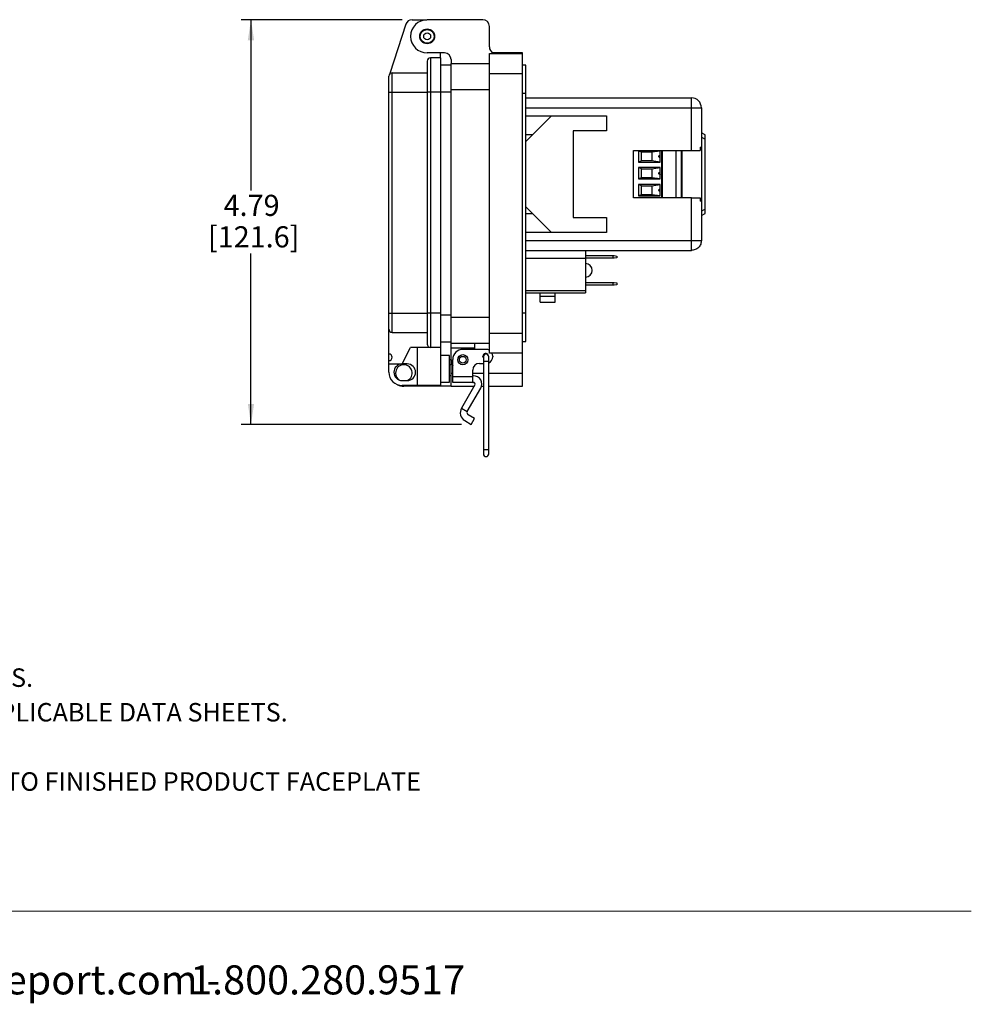
# Model space of a CAD drawing. Units: inches. Extents: x 0.4 to 8, y 0.3 to 10.7.
# Drawn here: x 4.2 to 8, y 0.3 to 4.2 of the extents above; entities that cross this region are included whole.
import ezdxf

# ---------------------------------------------------------------- set-up
doc = ezdxf.new("R2010")
doc.units = ezdxf.units.IN
doc.header["$MEASUREMENT"] = 0
doc.layers.add('BORDER', color=7, linetype='Continuous')
doc.layers.add('SLD-0', color=179, linetype='Continuous')
doc.styles.add('SLDTEXTSTYLE0', font='ARIAL.TTF', dxfattribs={"width": 0.948})
doc.styles.add('SLDTEXTSTYLE1', font='ARIALBD.TTF', dxfattribs={"width": 0.948})
doc.dimstyles.new('SLDDIMSTYLE0', dxfattribs={"dimtxt": 0.080892, "dimasz": 0.080892, "dimexe": 0, "dimexo": 0.0625, "dimgap": 0.020223, "dimtad": 0, "dimtih": 1, "dimtoh": 1, "dimlfac": 3, "dimrnd": 1e-09, "dimzin": 12, "dimdsep": 46, "dimtxsty": 'SLDTEXTSTYLE0', "dimsah": 1, "dimcen": 0.09, "dimadec": 0, "dimazin": 3, "dimtfac": 1, "dimtofl": 0, "dimtmove": 0, "dimatfit": 3, "dimfxl": 0, "dimfrac": 2, "dimtolj": 1, "dimtzin": 12, "dimarcsym": 0})

# ---------------------------------------------------------------- blocks, each defined once
blk = doc.blocks.new('SW_NOTE_0')
at = {"layer": 'BORDER', "color": 0, "char_height": 0.114583, "attachment_point": 1, "style": 'SLDTEXTSTYLE0'}
for s, insert in [('1515 East Kimberly Road - Davenport, IA - ', (0, 0.1477)), ('www.graceport.com -', (2.9612, 0.1477)), ('1.800.280.9517', (4.4286, 0.1477))]:
    blk.add_mtext(s, dxfattribs=dict(at, insert=insert))
blk = doc.blocks.new('SW_NOTE_0_1')
at = {"layer": 'BORDER', "color": 0, "attachment_point": 1}
for s, insert, char_height, style in [('NOTE:', (0, 0.094), 0.07292, 'SLDTEXTSTYLE1'), ('1) REFER TO INSTALLATION INSTRUCTIONS TO ENSURE PROPER INSTALLATION. ', (0, -0.0426), 0.072917, 'SLDTEXTSTYLE0'), ('2) ALWAYS FOLLOW YOUR LOCAL/FACILITY ELECTRICAL CODES AND PROCEDURES.', (0, -0.1792), 0.072917, 'SLDTEXTSTYLE0'), ('3) FOR DETAILED COMPONENT WIRING AND SPECIFICATIONS, REFER TO THE APPLICABLE DATA SHEETS.', (0, -0.3158), 0.072917, 'SLDTEXTSTYLE0'), ('4) COMPONENT LOCATIONS OUTLINED IN DRAWING ARE APPROXIMATE', (0, -0.4524), 0.072917, 'SLDTEXTSTYLE0'), ('5) FOR ACTUAL PRODUCT CONFORMITY, LISTINGS AND CERTIFICATIONS, REFER TO FINISHED PRODUCT FACEPLATE ', (0, -0.589), 0.072917, 'SLDTEXTSTYLE0'), ('DRAWING, OR CONSULT FACTORY.', (0, -0.7256), 0.072917, 'SLDTEXTSTYLE0')]:
    blk.add_mtext(s, dxfattribs=dict(at, insert=insert, char_height=char_height, style=style))
blk = doc.blocks.new('_D_2')
at = {"layer": 'SLD-0'}
for p, q in [((5.7303, 4.1822), (5.0949, 4.1822)), ((5.1342, 4.1822), (5.1342, 3.5084)), ((5.1342, 2.5861), (5.1342, 3.26)), ((5.9642, 2.5861), (5.0949, 2.5861))]:
    blk.add_line(p, q, dxfattribs=at)
for points in [[(5.1342, 4.1822), (5.1218, 4.1014), (5.1467, 4.1014)], [(5.1342, 2.5861), (5.1467, 2.667), (5.1218, 2.667)]]:
    blk.add_solid(points, dxfattribs=at)
at = {"layer": 'SLD-0', "char_height": 0.08333, "attachment_point": 1, "style": 'SLDTEXTSTYLE0'}
for s, insert in [('4.79', (5.0262, 3.4916)), ('[121.6]', (4.9645, 3.3674))]:
    blk.add_mtext(s, dxfattribs=dict(at, insert=insert))

msp = doc.modelspace()

# ---------------------------------------------------------------- linework, layer by layer
at = {"color": 7, "linetype": 'Continuous', "lineweight": 25}
for p, q in [((5.7447, 4.1641), (5.6818, 3.9698)), ((5.7697, 4.1822), (5.8279, 4.1822)), ((6.0485, 4.1823), (5.8293, 4.1823)), ((6.0747, 4.0746), (6.0747, 4.156)), ((5.8975, 4.051), (5.8293, 4.051)), ((5.8818, 4.0314), (5.8818, 4.051)), ((6.0747, 4.0484), (6.2059, 4.0484)), ((6.0747, 3.9697), (6.0747, 4.0484)), ((6.2059, 4.051), (6.0895, 4.051)), ((6.2059, 4.0484), (6.2059, 4.051)), ((6.2059, 3.9697), (6.2059, 4.0484)), ((5.8293, 4.0182), (5.8293, 3.8962)), ((5.8424, 4.0314), (5.8424, 3.8962)), ((5.8818, 4.0314), (5.8424, 4.0314)), ((5.8818, 4.0314), (5.8818, 3.8962)), ((5.8818, 4.0039), (5.9238, 4.0039)), ((5.9238, 4.0248), (5.9238, 4.009)), ((5.9238, 4.009), (6.0747, 4.009)), ((5.9238, 3.9067), (5.9238, 4.009)), ((6.2191, 4.0025), (6.2059, 4.0025)), ((6.2191, 3.8909), (6.2191, 4.0025)), ((5.6915, 3.8962), (5.6915, 3.9723)), ((5.6915, 3.9723), (5.8293, 3.9723)), ((6.0747, 2.946), (6.0747, 3.9697)), ((6.0747, 3.9697), (6.2059, 3.9697)), ((6.2059, 2.946), (6.2059, 3.9697)), ((5.6784, 3.8962), (5.6784, 3.9592)), ((5.6784, 3.8962), (5.6915, 3.8962)), ((5.6784, 3.025), (5.6784, 3.8962)), ((5.6915, 3.8962), (5.8293, 3.8962)), ((5.6915, 3.025), (5.6915, 3.8962)), ((5.8293, 3.8962), (5.8293, 3.025)), ((5.8424, 3.8962), (5.8293, 3.8962)), ((5.8424, 3.8962), (5.8424, 3.025)), ((5.8818, 3.8962), (5.8424, 3.8962)), ((5.8818, 3.8962), (5.8818, 3.025)), ((5.9238, 3.9067), (6.0747, 3.9067)), ((5.9238, 3.009), (5.9238, 3.9067)), ((6.2191, 3.8909), (6.2059, 3.8909)), ((6.2191, 3.0248), (6.2191, 3.8909)), ((6.2191, 3.8738), (6.8716, 3.8738)), ((6.8716, 3.8341), (6.8716, 3.8738)), ((6.8716, 3.8341), (6.9113, 3.8341)), ((6.8716, 3.6658), (6.8716, 3.8341)), ((6.9113, 3.8341), (6.9113, 3.679)), ((6.2191, 3.8027), (6.5367, 3.8027)), ((6.2191, 3.7016), (6.3201, 3.8027)), ((6.5367, 3.8027), (6.5367, 3.7436)), ((6.4054, 3.7436), (6.4054, 3.4024)), ((6.5367, 3.7436), (6.4054, 3.7436)), ((6.9261, 3.7285), (6.9113, 3.7365)), ((6.9261, 3.7109), (6.9261, 3.7285)), ((6.2451, 3.7277), (6.2191, 3.7277)), ((6.9261, 3.4351), (6.9261, 3.7109)), ((6.6428, 3.6658), (6.8716, 3.6658)), ((6.6428, 3.4802), (6.6428, 3.6658)), ((6.7488, 3.6652), (6.6629, 3.6652)), ((6.6629, 3.6652), (6.6629, 3.6206)), ((6.6629, 3.6652), (6.6747, 3.6606)), ((6.6747, 3.6606), (6.716, 3.6606)), ((6.6747, 3.6252), (6.6747, 3.6606)), ((6.716, 3.6606), (6.7488, 3.6652)), ((6.716, 3.6606), (6.716, 3.6252)), ((6.7488, 3.6429), (6.7488, 3.6652)), ((6.7567, 3.6658), (6.7567, 3.4802)), ((6.8108, 3.6658), (6.8108, 3.4802)), ((6.8355, 3.4802), (6.8355, 3.6658)), ((6.9061, 3.679), (6.9061, 3.6658)), ((6.9113, 3.679), (6.9113, 3.467)), ((6.6747, 3.6252), (6.6629, 3.6206)), ((6.6629, 3.6206), (6.7488, 3.6206)), ((6.716, 3.6252), (6.6747, 3.6252)), ((6.7488, 3.6206), (6.716, 3.6252)), ((6.7488, 3.6206), (6.7488, 3.6429)), ((6.7488, 3.5986), (6.6629, 3.5986)), ((6.6629, 3.5986), (6.6629, 3.554)), ((6.6747, 3.594), (6.6629, 3.5986)), ((6.6747, 3.594), (6.716, 3.594)), ((6.6747, 3.5585), (6.6747, 3.594)), ((6.716, 3.594), (6.7488, 3.5986)), ((6.716, 3.594), (6.716, 3.5585)), ((6.7488, 3.5763), (6.7488, 3.5986)), ((6.7488, 3.554), (6.7488, 3.5763)), ((6.6747, 3.5585), (6.6629, 3.554)), ((6.6629, 3.554), (6.7488, 3.554)), ((6.716, 3.5585), (6.6747, 3.5585)), ((6.7488, 3.554), (6.716, 3.5585)), ((6.7488, 3.5319), (6.6629, 3.5319)), ((6.6629, 3.5319), (6.6629, 3.4873)), ((6.6747, 3.5273), (6.6629, 3.5319)), ((6.6747, 3.5273), (6.716, 3.5273)), ((6.6747, 3.4919), (6.6747, 3.5273)), ((6.716, 3.5273), (6.7488, 3.5319)), ((6.716, 3.5273), (6.716, 3.4919)), ((6.7488, 3.5096), (6.7488, 3.5319)), ((6.7488, 3.4873), (6.7488, 3.5096)), ((6.8716, 3.4802), (6.6428, 3.4802)), ((6.6747, 3.4919), (6.6629, 3.4873)), ((6.6629, 3.4873), (6.7488, 3.4873)), ((6.716, 3.4919), (6.6747, 3.4919)), ((6.7488, 3.4873), (6.716, 3.4919)), ((6.8716, 3.3119), (6.8716, 3.4802)), ((6.9061, 3.4802), (6.9061, 3.467)), ((6.9113, 3.467), (6.9113, 3.3119)), ((6.3201, 3.3433), (6.2191, 3.4444)), ((6.9261, 3.4175), (6.9261, 3.4351)), ((6.2468, 3.4167), (6.2191, 3.4167)), ((6.4054, 3.4024), (6.5367, 3.4024)), ((6.5367, 3.4024), (6.5367, 3.3433)), ((6.9113, 3.4095), (6.9261, 3.4175)), ((6.5367, 3.3433), (6.2191, 3.3433)), ((6.2191, 3.2722), (6.8716, 3.2722)), ((6.4542, 3.2722), (6.4542, 3.2409)), ((6.4542, 3.2409), (6.2191, 3.2409)), ((6.4542, 3.2519), (6.5628, 3.2519)), ((6.5628, 3.2412), (6.4542, 3.2412)), ((6.4542, 3.2409), (6.4542, 3.1135)), ((6.5628, 3.2412), (6.5628, 3.2519)), ((6.5628, 3.2519), (6.5677, 3.2519)), ((6.5677, 3.2412), (6.5628, 3.2412)), ((6.5677, 3.2519), (6.5775, 3.2501)), ((6.5775, 3.243), (6.5677, 3.2412)), ((6.5775, 3.2501), (6.5775, 3.243)), ((6.2191, 3.1135), (6.4542, 3.1135)), ((6.4542, 3.1456), (6.5628, 3.1456)), ((6.5628, 3.1349), (6.4542, 3.1349)), ((6.4542, 3.1135), (6.4542, 3.1052)), ((6.5628, 3.1349), (6.5628, 3.1456)), ((6.5628, 3.1456), (6.5677, 3.1456)), ((6.5677, 3.1349), (6.5628, 3.1349)), ((6.5677, 3.1456), (6.5775, 3.1438)), ((6.5775, 3.1366), (6.5677, 3.1349)), ((6.5775, 3.1438), (6.5775, 3.1366)), ((6.2191, 3.1052), (6.4542, 3.1052)), ((6.2747, 3.0915), (6.2747, 3.1052)), ((6.2747, 3.0915), (6.3347, 3.0915)), ((6.3347, 3.0915), (6.3347, 3.1052)), ((6.2747, 3.0677), (6.3347, 3.0677)), ((5.6784, 3.025), (5.6915, 3.025)), ((5.6784, 2.9621), (5.6784, 3.025)), ((5.6915, 3.025), (5.8293, 3.025)), ((5.6915, 2.9489), (5.6915, 3.025)), ((5.8424, 3.025), (5.8293, 3.025)), ((5.8293, 3.025), (5.8293, 2.903)), ((5.8818, 3.025), (5.8424, 3.025)), ((5.8424, 3.025), (5.8424, 2.8899)), ((5.8818, 3.025), (5.8818, 2.8899)), ((5.9238, 3.009), (6.0747, 3.009)), ((5.9238, 2.9067), (5.9238, 3.009)), ((6.2191, 3.0248), (6.2059, 3.0248)), ((6.2191, 2.9132), (6.2191, 3.0248)), ((5.6784, 2.8637), (5.6784, 2.9621)), ((5.6915, 2.9489), (5.8293, 2.9489)), ((6.0747, 2.946), (6.2059, 2.946)), ((6.0747, 2.8673), (6.0747, 2.946)), ((6.2059, 2.8673), (6.2059, 2.946)), ((6.2059, 2.9132), (6.2191, 2.9132)), ((5.7309, 2.8243), (5.7637, 2.8899)), ((5.8424, 2.8899), (5.7637, 2.8899)), ((5.7899, 2.8899), (5.7899, 2.739)), ((5.8818, 2.8899), (5.8424, 2.8899)), ((5.8818, 2.9118), (5.9238, 2.9118)), ((5.8818, 2.8899), (5.8818, 2.739)), ((5.9238, 2.9067), (6.0747, 2.9067)), ((5.9238, 2.887), (5.9238, 2.9067)), ((6.0157, 2.887), (5.9238, 2.887)), ((5.9238, 2.8411), (5.9238, 2.887)), ((6.0616, 2.8817), (5.9697, 2.8817)), ((6.0157, 2.9067), (6.0157, 2.887)), ((6.0157, 2.887), (6.0157, 2.8817)), ((5.6784, 2.8374), (5.6784, 2.8637)), ((5.6784, 2.8243), (5.6784, 2.8374)), ((5.9172, 2.8571), (5.8818, 2.8571)), ((5.9172, 2.7521), (5.9172, 2.8571)), ((5.9238, 2.8411), (5.9172, 2.8411)), ((5.9238, 2.7886), (5.9238, 2.8411)), ((5.9304, 2.775), (5.9304, 2.8424)), ((6.0509, 2.8529), (6.0509, 2.8351)), ((6.0509, 2.8351), (6.0509, 2.4874)), ((6.0722, 2.8351), (6.0722, 2.8529)), ((6.0722, 2.4874), (6.0722, 2.8351)), ((6.2059, 2.8673), (6.0747, 2.8673)), ((6.0878, 2.8555), (6.0878, 2.8529)), ((6.2059, 2.7886), (6.2059, 2.8673)), ((5.6784, 2.8243), (5.7309, 2.8243)), ((5.6784, 2.7915), (5.6784, 2.8243)), ((5.7506, 2.8243), (5.7309, 2.8243)), ((5.9238, 2.8204), (5.9172, 2.8204)), ((6.0091, 2.775), (6.0091, 2.8004)), ((6.0353, 2.8266), (6.0509, 2.8266)), ((5.7309, 2.7587), (5.7506, 2.7587)), ((5.9172, 2.7787), (5.9238, 2.7787)), ((5.9238, 2.7361), (5.9238, 2.7886)), ((5.9304, 2.775), (6.0091, 2.775)), ((5.9304, 2.7516), (5.9304, 2.775)), ((6.012, 2.7779), (6.0091, 2.7779)), ((6.0091, 2.7516), (6.0091, 2.775)), ((6.2059, 2.7361), (6.2059, 2.7886)), ((5.7899, 2.739), (5.7309, 2.739)), ((5.9238, 2.7361), (5.7374, 2.7361)), ((5.8818, 2.739), (5.7899, 2.739)), ((5.8818, 2.7521), (5.9172, 2.7521)), ((5.9238, 2.7361), (6.0144, 2.7361)), ((6.0091, 2.7516), (5.9304, 2.7516)), ((6.0177, 2.7418), (5.9647, 2.65)), ((5.9874, 2.6369), (6.0404, 2.7287)), ((6.0091, 2.7516), (6.012, 2.7516)), ((6.0435, 2.7361), (6.0509, 2.7361)), ((6.0722, 2.7361), (6.2059, 2.7361)), ((5.9647, 2.65), (5.9874, 2.6369)), ((6.0167, 2.6088), (5.9909, 2.6237)), ((6.0035, 2.5861), (6.0167, 2.6088)), ((5.9778, 2.601), (6.0035, 2.5861)), ((6.0509, 2.4874), (6.0509, 2.4697)), ((6.0722, 2.4697), (6.0722, 2.4874))]:
    msp.add_line(p, q, dxfattribs=at)
at = {"color": 8, "linetype": 'Continuous', "lineweight": 25}
for p, q in [((5.8818, 3.8975), (5.9238, 3.8975)), ((6.2191, 3.8341), (6.8716, 3.8341)), ((6.9113, 3.7189), (6.9261, 3.7109)), ((6.7541, 3.6658), (6.7541, 3.4802)), ((6.8315, 3.6658), (6.8315, 3.4802)), ((6.9261, 3.4351), (6.9113, 3.4271)), ((6.2191, 3.3119), (6.8716, 3.3119)), ((5.8818, 3.0182), (5.9238, 3.0182)), ((6.0509, 2.8351), (6.0722, 2.8351)), ((5.9238, 2.7886), (5.9304, 2.7886)), ((6.0091, 2.7886), (6.0509, 2.7886)), ((6.0722, 2.7886), (6.2059, 2.7886)), ((6.0509, 2.4874), (6.0722, 2.4874))]:
    msp.add_line(p, q, dxfattribs=at)
at = {"color": 7, "linetype": 'Continuous', "lineweight": 25, "flags": 128}
msp.add_lwpolyline([(6.0509, 2.8481), (6.0499, 2.8499), (6.0491, 2.8542)], dxfattribs=at)
at = {"color": 7, "linetype": 'Continuous', "lineweight": 25}
for centre, radius in [((5.8293, 4.1166), 0.0295), ((5.8293, 4.1166), 0.0271), ((5.8293, 4.1166), 0.0136), ((5.9697, 2.8411), 0.02), ((5.9697, 2.8411), 0.0133)]:
    msp.add_circle(centre, radius, dxfattribs=at)
for centre, radius, start, end in [((5.7697, 4.156), 0.0262, 90, 162.0721), ((5.8293, 4.1166), 0.0656, 90, 270), ((6.0485, 4.156), 0.0262, 360, 90), ((5.8975, 4.0248), 0.0262, 0, 90), ((6.101, 4.0746), 0.0262, 180, 244.1581), ((5.8424, 4.0182), 0.0131, 90, 180), ((5.6915, 3.9592), 0.0131, 90, 180), ((5.6915, 3.9526), 0.0197, 90, 119.5404), ((6.8716, 3.8341), 0.0398, 0, 90), ((6.4542, 3.1936), 0.0265, 270, 90), ((5.6915, 2.9621), 0.0131, 180, 270), ((5.8424, 2.903), 0.0131, 180, 270), ((5.9697, 2.8424), 0.0394, 90, 180), ((6.0616, 2.8555), 0.0262, 59.9322, 90), ((5.6784, 2.8505), 0.0131, 270, 90), ((5.9697, 2.8411), 0.0459, 180, 211.0271), ((6.0603, 2.8542), 0.0112, 24.4468, 180), ((6.0616, 2.8529), 0.0106, 360, 180), ((6.0616, 2.8529), 0.0262, 293.9297, 0), ((6.0616, 2.8555), 0.0262, 0, 26.7601), ((5.7309, 2.7915), 0.0328, 90, 270), ((5.7374, 2.7886), 0.0328, 294.4544, 180), ((5.7506, 2.7915), 0.0328, 270, 90), ((6.0353, 2.8004), 0.0262, 90, 180), ((5.7309, 2.7915), 0.0525, 180, 270), ((5.7374, 2.7886), 0.0328, 180, 239.5125), ((6.012, 2.7451), 0.0328, 330, 90), ((5.7374, 2.7886), 0.0525, 241.8322, 270), ((6.012, 2.7451), 0.00656, 330, 90), ((5.9958, 2.6321), 0.0359, 150, 240), ((5.9958, 2.6321), 0.00966, 150, 240), ((6.0616, 2.4697), 0.0106, 180, 0)]:
    msp.add_arc(centre, radius, start, end, dxfattribs=at)
for points in [[(6.8716, 3.6658), (6.8751, 3.6658), (6.882, 3.6658), (6.8917, 3.6658), (6.9002, 3.6658), (6.9041, 3.6658), (6.9061, 3.6658)], [(6.9061, 3.679), (6.9076, 3.679), (6.9107, 3.679), (6.9111, 3.679), (6.9113, 3.679)], [(6.8716, 3.4802), (6.8751, 3.4802), (6.882, 3.4802), (6.8917, 3.4802), (6.9002, 3.4802), (6.9041, 3.4802), (6.9061, 3.4802)], [(6.9113, 3.467), (6.9111, 3.467), (6.9107, 3.467), (6.9076, 3.467), (6.9061, 3.467)], [(6.9113, 3.3119), (6.9107, 3.3067), (6.9096, 3.2963), (6.9004, 3.2831), (6.8872, 3.274), (6.8768, 3.2728), (6.8716, 3.2722)], [(6.8716, 3.2722), (6.8716, 3.2728), (6.8716, 3.274), (6.8716, 3.2831), (6.8716, 3.2963), (6.8716, 3.3067), (6.8716, 3.3119)], [(6.8716, 3.3119), (6.8768, 3.3119), (6.8872, 3.3119), (6.9004, 3.3119), (6.9096, 3.3119), (6.9107, 3.3119), (6.9113, 3.3119)]]:
    msp.add_open_spline(points, degree=3, dxfattribs=at)
for points, knots in [([(6.7488, 3.639), (6.7484, 3.6389), (6.7475, 3.6386), (6.7462, 3.6389), (6.7449, 3.6396), (6.744, 3.6406), (6.7435, 3.642), (6.7434, 3.6434), (6.7438, 3.6448), (6.7446, 3.6459), (6.7457, 3.6468), (6.747, 3.6472), (6.7481, 3.6471), (6.7487, 3.6469), (6.7488, 3.6469)], [0, 0, 0, 0, 0.088024, 0.176049, 0.264073, 0.352097, 0.440121, 0.528146, 0.61617, 0.704194, 0.792219, 0.880243, 0.968267, 1, 1, 1, 1]), ([(6.7488, 3.5723), (6.7484, 3.5722), (6.7475, 3.572), (6.7462, 3.5722), (6.7449, 3.5729), (6.744, 3.574), (6.7435, 3.5753), (6.7434, 3.5767), (6.7438, 3.5781), (6.7446, 3.5793), (6.7457, 3.5801), (6.747, 3.5805), (6.7481, 3.5804), (6.7487, 3.5802), (6.7488, 3.5802)], [0, 0, 0, 0, 0.088024, 0.176049, 0.264073, 0.352097, 0.440121, 0.528146, 0.61617, 0.704194, 0.792219, 0.880243, 0.968267, 1, 1, 1, 1]), ([(6.7488, 3.5057), (6.7484, 3.5055), (6.7475, 3.5053), (6.7462, 3.5056), (6.7449, 3.5062), (6.744, 3.5073), (6.7435, 3.5086), (6.7434, 3.5101), (6.7438, 3.5114), (6.7446, 3.5126), (6.7457, 3.5134), (6.747, 3.5138), (6.7481, 3.5138), (6.7487, 3.5136), (6.7488, 3.5135)], [0, 0, 0, 0, 0.088024, 0.176049, 0.264073, 0.352097, 0.440121, 0.528146, 0.61617, 0.704194, 0.792219, 0.880243, 0.968267, 1, 1, 1, 1]), ([(6.2747, 3.0677), (6.2747, 3.0682), (6.2747, 3.069), (6.2747, 3.0751), (6.2747, 3.083), (6.2747, 3.0886), (6.2747, 3.0915)], [0, 0, 0, 0, 0.309328, 0.591523, 0.79791, 1, 1, 1, 1]), ([(6.3347, 3.0677), (6.3347, 3.0682), (6.3347, 3.069), (6.3347, 3.0751), (6.3347, 3.083), (6.3347, 3.0886), (6.3347, 3.0915)], [0, 0, 0, 0, 0.309328, 0.591523, 0.79791, 1, 1, 1, 1])]:
    msp.add_open_spline(points, degree=3, knots=knots, dxfattribs=at)
at = {"layer": 'BORDER', "color": 7, "linetype": 'Continuous', "lineweight": 18}
msp.add_line((0.5099, 0.6658), (7.976, 0.6658), dxfattribs=at)

# ---------------------------------------------------------------- block references
at = {"layer": 'BORDER'}
for name, p in [('SW_NOTE_0_1', (0.4655, 1.8028)), ('SW_NOTE_0', (0.4655, 0.3045))]:
    msp.add_blockref(name, p, dxfattribs=at)

# ---------------------------------------------------------------- dimensions: what is measured, and where the dimension line sits
at = {"layer": 'SLD-0'}
dim = msp.add_linear_dim(base=(5.1342, 2.5861), p1=(5.7697, 4.1822), p2=(6.0035, 2.5861), angle=90, text='4.79\\P[121.6]', dimstyle='SLDDIMSTYLE0', dxfattribs=at)
dim.commit()
dim.dimension.update_dxf_attribs({"geometry": '_D_2', "text_midpoint": (5.1342, 3.3842), "dimtype": 160})

doc.saveas('drawing.dxf')
